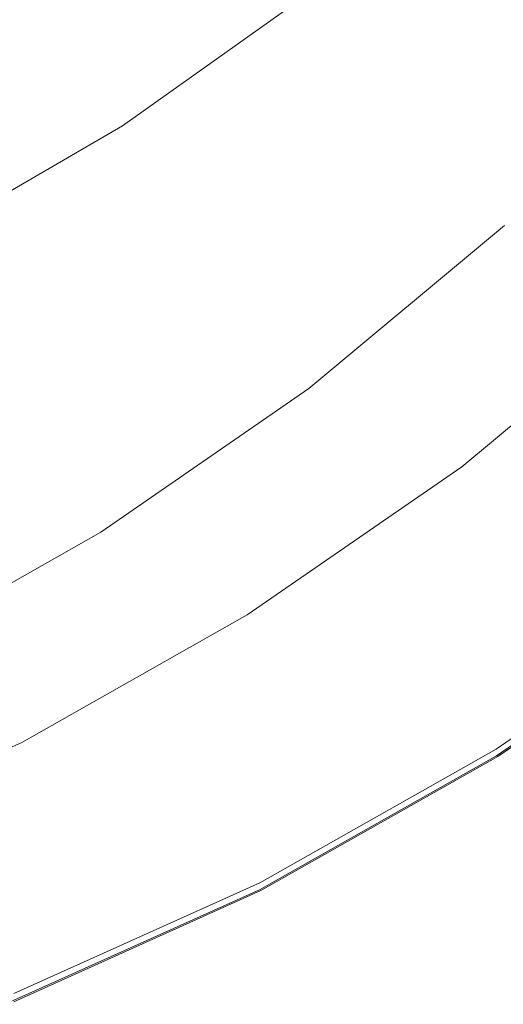
# Model space of a CAD drawing. Extents: x -691 to 1159, y -375 to 445.
# Drawn here: x 915 to 974, y -343 to -224 of the extents above; entities that cross this region are included whole.
import ezdxf

# ---------------------------------------------------------------- set-up
doc = ezdxf.new("R2010")
doc.units = 0
doc.header["$LTSCALE"] = 500
doc.header["$MEASUREMENT"] = 0
doc.layers.add('VICTORIA_CERAMIKA', color=7, linetype='Continuous')

msp = doc.modelspace()

# ---------------------------------------------------------------- linework, layer by layer
at = {"layer": 'VICTORIA_CERAMIKA', "lineweight": 0}
for points, invisible_edges in [([(950.17, -208.24, 288.81), (929.81, -228.52, 288.81), (896.24, -213.05, 288.81), (915.41, -193.96, 288.81)], 15), ([(948.46, -222.09, 942.83), (952.03, -226.01, 945.59), (971.82, -209.09, 945.59), (967.91, -205.43, 942.83)], 7), ([(897.87, -221.71, 873.29), (903.63, -224.45, 886.99), (923.35, -210.41, 886.99), (917.39, -207.82, 873.29)], 15), ([(971.86, -217.14, 288.87), (950.75, -238.18, 288.87), (929.81, -228.52, 288.81), (950.17, -208.24, 288.81)], 15), ([(952.03, -226.01, 945.59), (957.49, -233.1, 947.24), (977.88, -215.72, 947.24), (971.82, -209.09, 945.59)], 15), ([(909.19, -227.1, 900.23), (929.12, -212.91, 900.23), (923.35, -210.41, 886.99), (903.63, -224.45, 886.99)], 15), ([(914.35, -229.55, 912.51), (934.47, -215.23, 912.51), (929.12, -212.91, 900.23), (909.19, -227.1, 900.23)], 15), ([(907.88, -246.79, 288.81), (875.6, -230.25, 288.81), (896.24, -213.05, 288.81), (929.81, -228.52, 288.81)], 15), ([(914.35, -229.55, 912.51), (918.89, -231.71, 923.31), (939.17, -217.28, 923.31), (934.47, -215.23, 912.51)], 15), ([(965.82, -244.59, 948.23), (987.19, -226.47, 948.23), (977.88, -215.72, 947.24), (957.49, -233.1, 947.24)], 15), ([(918.89, -231.71, 923.31), (922.6, -233.47, 932.14), (943.02, -218.94, 932.14), (939.17, -217.28, 923.31)], 15), ([(971.86, -217.14, 288.87), (984.01, -222.14, 289.05), (962.49, -243.58, 289.05), (950.75, -238.18, 288.87)], 15), ([(925.27, -234.74, 938.49), (945.78, -220.15, 938.49), (943.02, -218.94, 932.14), (922.6, -233.47, 932.14)], 15), ([(927.78, -236.81, 942.83), (948.46, -222.09, 942.83), (945.78, -220.15, 938.49), (925.27, -234.74, 938.49)], 15), ([(927.78, -236.81, 942.83), (931, -240.94, 945.59), (952.03, -226.01, 945.59), (948.46, -222.09, 942.83)], 7), ([(984.01, -222.14, 289.05), (990.19, -224.67, 289.41), (968.45, -246.33, 289.41), (962.49, -243.58, 289.05)], 15), ([(993.92, -226.21, 290), (972.06, -247.99, 290), (968.45, -246.33, 289.41), (990.19, -224.67, 289.41)], 15), ([(931, -240.94, 945.59), (935.82, -248.44, 947.24), (957.49, -233.1, 947.24), (952.03, -226.01, 945.59)], 15), ([(975.51, -258.24, 948.71), (998.05, -239.23, 948.71), (987.19, -226.47, 948.23), (965.82, -244.59, 948.23)], 15), ([(995.85, -227, 290.95), (973.92, -248.85, 290.95), (972.06, -247.99, 290), (993.92, -226.21, 290)], 15), ([(914.35, -229.55, 912.51), (893.2, -241.87, 912.51), (897.57, -244.13, 923.31), (918.89, -231.71, 923.31)], 15), ([(928.02, -257.11, 288.87), (907.88, -246.79, 288.81), (929.81, -228.52, 288.81), (950.75, -238.18, 288.87)], 15), ([(918.89, -231.71, 923.31), (897.57, -244.13, 923.31), (901.14, -245.97, 932.14), (922.6, -233.47, 932.14)], 15), ([(943.11, -260.58, 948.23), (965.82, -244.59, 948.23), (957.49, -233.1, 947.24), (935.82, -248.44, 947.24)], 15), ([(925.27, -234.74, 938.49), (922.6, -233.47, 932.14), (901.14, -245.97, 932.14), (903.71, -247.3, 938.49)], 15), ([(927.78, -236.81, 942.83), (925.27, -234.74, 938.49), (903.71, -247.3, 938.49), (906.04, -249.46, 942.83)], 7), ([(927.78, -236.81, 942.83), (906.04, -249.46, 942.83), (908.9, -253.79, 945.59), (931, -240.94, 945.59)], 15), ([(928.02, -257.11, 288.87), (950.75, -238.18, 288.87), (962.49, -243.58, 289.05), (939.31, -262.89, 289.05)], 15), ([(931, -240.94, 945.59), (908.9, -253.79, 945.59), (913.04, -261.63, 947.24), (935.82, -248.44, 947.24)], 15), ([(939.31, -262.89, 289.05), (962.49, -243.58, 289.05), (968.45, -246.33, 289.41), (945.04, -265.83, 289.41)], 15), ([(951.56, -275.02, 948.71), (975.51, -258.24, 948.71), (965.82, -244.59, 948.23), (943.11, -260.58, 948.23)], 15), ([(903.86, -273.82, 288.87), (884.57, -262.91, 288.81), (907.88, -246.79, 288.81), (928.02, -257.11, 288.87)], 15), ([(948.51, -267.61, 290), (945.04, -265.83, 289.41), (968.45, -246.33, 289.41), (972.06, -247.99, 290)], 15), ([(943.11, -260.58, 948.23), (935.82, -248.44, 947.24), (913.04, -261.63, 947.24), (919.22, -274.34, 948.23)], 15), ([(950.3, -268.52, 290.95), (948.51, -267.61, 290), (972.06, -247.99, 290), (973.92, -248.85, 290.95)], 7), ([(950.3, -268.52, 290.95), (973.92, -248.85, 290.95), (974.63, -249.18, 292.38), (950.98, -268.87, 292.38)], 15), ([(950.98, -268.87, 292.38), (974.63, -249.18, 292.38), (974.8, -249.26, 294.4), (951.15, -268.96, 294.4)], 15), ([(951.37, -269.07, 297.15), (951.15, -268.96, 294.4), (974.8, -249.26, 294.4), (975.03, -249.36, 297.15)], 15), ([(952.36, -269.58, 309.43), (951.37, -269.07, 297.15), (975.03, -249.36, 297.15), (976.06, -249.84, 309.43)], 15), ([(952.36, -269.58, 309.43), (976.06, -249.84, 309.43), (978.64, -251.03, 340.07), (954.84, -270.85, 340.07)], 15), ([(954.84, -270.85, 340.07), (978.64, -251.03, 340.07), (983.49, -253.27, 397.89), (959.51, -273.24, 397.89)], 15), ([(967.09, -277.13, 491.71), (959.51, -273.24, 397.89), (983.49, -253.27, 397.89), (991.38, -256.9, 491.71)], 15), ([(976.11, -281.75, 603.41), (967.09, -277.13, 491.71), (991.38, -256.9, 491.71), (1000.76, -261.22, 603.41)], 15), ([(903.86, -273.82, 288.87), (928.02, -257.11, 288.87), (939.31, -262.89, 289.05), (914.67, -279.94, 289.05)], 15), ([(968.75, -277.98, 909.79), (969.78, -278.51, 909.39), (994.17, -258.19, 909.39), (993.1, -257.69, 909.79)], 7), ([(968.75, -277.98, 909.79), (993.1, -257.69, 909.79), (994.18, -258.19, 910.18), (969.78, -278.51, 910.18)], 15), ([(951.56, -275.02, 948.71), (959.87, -289.39, 948.81), (985.06, -271.83, 948.81), (975.51, -258.24, 948.71)], 15), ([(969.78, -278.51, 909.39), (972.88, -280.09, 909.07), (997.4, -259.67, 909.07), (994.17, -258.19, 909.39)], 15), ([(969.78, -278.51, 910.18), (994.18, -258.19, 910.18), (997.41, -259.68, 910.51), (972.89, -280.1, 910.51)], 15), ([(978.05, -282.74, 908.87), (1002.77, -262.15, 908.87), (997.4, -259.67, 909.07), (972.88, -280.09, 909.07)], 15), ([(978.07, -282.75, 910.71), (972.89, -280.1, 910.51), (997.41, -259.68, 910.51), (1002.79, -262.16, 910.71)], 15), ([(919.22, -274.34, 948.23), (913.04, -261.63, 947.24), (889.31, -272.57, 947.24), (894.35, -285.75, 948.23)], 15), ([(951.56, -275.02, 948.71), (943.11, -260.58, 948.23), (919.22, -274.34, 948.23), (926.37, -289.45, 948.71)], 15), ([(914.67, -279.94, 289.05), (939.31, -262.89, 289.05), (945.04, -265.83, 289.41), (920.16, -283.04, 289.41)], 15), ([(923.48, -284.92, 290), (920.16, -283.04, 289.41), (945.04, -265.83, 289.41), (948.51, -267.61, 290)], 15), ([(925.19, -285.89, 290.95), (923.48, -284.92, 290), (948.51, -267.61, 290), (950.3, -268.52, 290.95)], 7), ([(925.19, -285.89, 290.95), (950.3, -268.52, 290.95), (950.98, -268.87, 292.38), (925.85, -286.26, 292.38)], 15), ([(925.85, -286.26, 292.38), (950.98, -268.87, 292.38), (951.15, -268.96, 294.4), (926.01, -286.35, 294.4)], 15), ([(926.22, -286.47, 297.15), (926.01, -286.35, 294.4), (951.15, -268.96, 294.4), (951.37, -269.07, 297.15)], 15), ([(927.17, -287.01, 309.43), (926.22, -286.47, 297.15), (951.37, -269.07, 297.15), (952.36, -269.58, 309.43)], 15), ([(927.17, -287.01, 309.43), (952.36, -269.58, 309.43), (954.84, -270.85, 340.07), (929.54, -288.35, 340.07)], 15), ([(929.54, -288.35, 340.07), (954.84, -270.85, 340.07), (959.51, -273.24, 397.89), (934.01, -290.88, 397.89)], 15), ([(959.87, -289.39, 948.81), (966.74, -301.33, 948.7), (992.96, -283.13, 948.7), (985.06, -271.83, 948.81)], 15), ([(941.27, -294.99, 491.71), (934.01, -290.88, 397.89), (959.51, -273.24, 397.89), (967.09, -277.13, 491.71)], 15), ([(926.37, -289.45, 948.71), (919.22, -274.34, 948.23), (894.35, -285.75, 948.23), (900.14, -301.42, 948.71)], 15), ([(951.56, -275.02, 948.71), (926.37, -289.45, 948.71), (933.38, -304.49, 948.81), (959.87, -289.39, 948.81)], 15), ([(949.91, -299.87, 603.41), (941.27, -294.99, 491.71), (967.09, -277.13, 491.71), (976.11, -281.75, 603.41)], 15), ([(942.86, -295.88, 909.79), (943.85, -296.44, 909.39), (969.78, -278.51, 909.39), (968.75, -277.98, 909.79)], 7), ([(942.86, -295.88, 909.79), (968.75, -277.98, 909.79), (969.78, -278.51, 910.18), (943.85, -296.45, 910.18)], 15), ([(943.85, -296.44, 909.39), (946.82, -298.12, 909.07), (972.88, -280.09, 909.07), (969.78, -278.51, 909.39)], 15), ([(943.85, -296.45, 910.18), (969.78, -278.51, 910.18), (972.89, -280.1, 910.51), (946.83, -298.13, 910.51)], 15), ([(914.67, -279.94, 289.05), (920.16, -283.04, 289.41), (894, -297.85, 289.41), (888.76, -294.6, 289.05)], 15), ([(951.76, -300.92, 908.87), (978.05, -282.74, 908.87), (972.88, -280.09, 909.07), (946.82, -298.12, 909.07)], 15), ([(951.79, -300.93, 910.71), (946.83, -298.13, 910.51), (972.89, -280.1, 910.51), (978.07, -282.75, 910.71)], 15), ([(949.91, -299.87, 603.41), (976.11, -281.75, 603.41), (985.12, -286.36, 714.86), (958.54, -304.75, 714.86)], 15), ([(923.48, -284.92, 290), (897.16, -299.81, 290), (894, -297.85, 289.41), (920.16, -283.04, 289.41)], 15), ([(957.7, -304.28, 908.73), (984.24, -285.92, 908.73), (978.05, -282.74, 908.87), (951.76, -300.92, 908.87)], 15), ([(957.74, -304.3, 910.82), (951.79, -300.93, 910.71), (978.07, -282.75, 910.71), (984.28, -285.94, 910.82)], 15), ([(970.86, -308.5, 948.5), (997.7, -289.91, 948.5), (992.96, -283.13, 948.7), (966.74, -301.33, 948.7)], 15), ([(925.19, -285.89, 290.95), (898.8, -300.83, 290.95), (897.16, -299.81, 290), (923.48, -284.92, 290)], 15), ([(925.19, -285.89, 290.95), (925.85, -286.26, 292.38), (899.42, -301.22, 292.38), (898.8, -300.83, 290.95)], 7), ([(925.85, -286.26, 292.38), (926.01, -286.35, 294.4), (899.57, -301.31, 294.4), (899.42, -301.22, 292.38)], 15), ([(926.22, -286.47, 297.15), (899.77, -301.43, 297.15), (899.57, -301.31, 294.4), (926.01, -286.35, 294.4)], 15), ([(927.17, -287.01, 309.43), (900.68, -302, 309.43), (899.77, -301.43, 297.15), (926.22, -286.47, 297.15)], 15), ([(957.7, -304.28, 908.73), (963.63, -307.63, 908.59), (990.43, -289.09, 908.59), (984.24, -285.92, 908.73)], 15), ([(957.74, -304.3, 910.82), (984.28, -285.94, 910.82), (990.5, -289.12, 910.9), (963.69, -307.67, 910.9)], 15), ([(958.54, -304.75, 714.86), (985.12, -286.36, 714.86), (992.64, -290.22, 807.93), (965.74, -308.83, 807.93)], 15), ([(927.17, -287.01, 309.43), (929.54, -288.35, 340.07), (902.94, -303.4, 340.07), (900.68, -302, 309.43)], 15), ([(929.54, -288.35, 340.07), (934.01, -290.88, 397.89), (907.21, -306.05, 397.89), (902.94, -303.4, 340.07)], 15), ([(963.63, -307.63, 908.59), (968.56, -310.42, 908.38), (995.58, -291.73, 908.38), (990.43, -289.09, 908.59)], 15), ([(926.37, -289.45, 948.71), (900.14, -301.42, 948.71), (905.8, -317.01, 948.81), (933.38, -304.49, 948.81)], 15), ([(959.87, -289.39, 948.81), (933.38, -304.49, 948.81), (939.17, -316.99, 948.7), (966.74, -301.33, 948.7)], 15), ([(963.69, -307.67, 910.9), (990.5, -289.12, 910.9), (995.68, -291.78, 910.99), (968.65, -310.47, 910.99)], 15), ([(970.11, -311.3, 864.49), (965.74, -308.83, 807.93), (992.64, -290.22, 807.93), (997.21, -292.56, 864.49)], 15), ([(972.92, -312.09, 947.71), (1000.07, -293.3, 947.71), (997.7, -289.91, 948.5), (970.86, -308.5, 948.5)], 15), ([(941.27, -294.99, 491.71), (914.13, -310.35, 491.71), (907.21, -306.05, 397.89), (934.01, -290.88, 397.89)], 15), ([(971.5, -312.09, 908.02), (998.66, -293.3, 908.02), (995.58, -291.73, 908.38), (968.56, -310.42, 908.38)], 15), ([(971.63, -312.16, 911.15), (968.65, -310.47, 910.99), (995.68, -291.78, 910.99), (998.79, -293.37, 911.15)], 15), ([(972.37, -312.58, 893.61), (970.11, -311.3, 864.49), (997.21, -292.56, 864.49), (999.56, -293.77, 893.61)], 15), ([(972.94, -312.9, 907.48), (1000.16, -294.07, 907.48), (998.66, -293.3, 908.02), (971.5, -312.09, 908.02)], 15), ([(973.12, -313, 911.89), (971.63, -312.16, 911.15), (998.79, -293.37, 911.15), (1000.34, -294.17, 911.89)], 7), ([(972.37, -312.58, 893.61), (999.56, -293.77, 893.61), (1000.42, -294.21, 904.31), (973.19, -313.04, 904.31)], 15), ([(972.92, -312.09, 947.71), (973.61, -313.28, 945.8), (1000.86, -294.43, 945.8), (1000.07, -293.3, 947.71)], 7), ([(949.91, -299.87, 603.41), (922.37, -315.46, 603.41), (914.13, -310.35, 491.71), (941.27, -294.99, 491.71)], 15), ([(972.94, -312.9, 907.48), (973.38, -313.15, 906.7), (1000.62, -294.31, 906.7), (1000.16, -294.07, 907.48)], 7), ([(973.12, -313, 911.89), (1000.34, -294.17, 911.89), (1000.86, -294.43, 913.76), (973.61, -313.28, 913.76)], 15), ([(973.19, -313.04, 904.31), (1000.42, -294.21, 904.31), (1000.53, -294.26, 905.66), (973.3, -313.1, 905.66)], 15), ([(973.38, -313.15, 906.7), (973.3, -313.1, 905.66), (1000.53, -294.26, 905.66), (1000.62, -294.31, 906.7)], 15), ([(973.61, -313.28, 913.76), (1000.86, -294.43, 913.76), (1000.86, -294.43, 917.27), (973.61, -313.28, 917.27)], 15), ([(973.61, -313.28, 945.8), (973.61, -313.28, 942.25), (1000.86, -294.43, 942.25), (1000.86, -294.43, 945.8)], 15), ([(973.61, -313.28, 929.75), (973.61, -313.28, 922.96), (1000.86, -294.43, 922.96), (1000.86, -294.43, 929.75)], 15), ([(973.61, -313.28, 922.96), (973.61, -313.28, 917.27), (1000.86, -294.43, 917.27), (1000.86, -294.43, 922.96)], 15), ([(973.61, -313.28, 929.75), (1000.86, -294.43, 929.75), (1000.86, -294.43, 936.54), (973.61, -313.28, 936.54)], 15), ([(973.61, -313.28, 936.54), (1000.86, -294.43, 936.54), (1000.86, -294.43, 942.25), (973.61, -313.28, 942.25)], 15), ([(942.86, -295.88, 909.79), (943.85, -296.45, 910.18), (916.59, -311.87, 910.18), (915.64, -311.29, 909.79)], 7), ([(942.86, -295.88, 909.79), (915.64, -311.29, 909.79), (916.58, -311.87, 909.39), (943.85, -296.44, 909.39)], 15), ([(943.85, -296.44, 909.39), (916.58, -311.87, 909.39), (919.41, -313.63, 909.07), (946.82, -298.12, 909.07)], 15), ([(943.85, -296.45, 910.18), (946.83, -298.13, 910.51), (919.42, -313.64, 910.51), (916.59, -311.87, 910.18)], 15), ([(951.76, -300.92, 908.87), (946.82, -298.12, 909.07), (919.41, -313.63, 909.07), (924.13, -316.56, 908.87)], 15), ([(951.79, -300.93, 910.71), (924.15, -316.57, 910.71), (919.42, -313.64, 910.51), (946.83, -298.13, 910.51)], 15), ([(949.91, -299.87, 603.41), (958.54, -304.75, 714.86), (930.59, -320.57, 714.86), (922.37, -315.46, 603.41)], 15), ([(957.7, -304.28, 908.73), (951.76, -300.92, 908.87), (924.13, -316.56, 908.87), (929.79, -320.07, 908.73)], 15), ([(957.74, -304.3, 910.82), (929.83, -320.1, 910.82), (924.15, -316.57, 910.71), (951.79, -300.93, 910.71)], 15), ([(970.86, -308.5, 948.5), (966.74, -301.33, 948.7), (939.17, -316.99, 948.7), (942.65, -324.49, 948.5)], 15), ([(933.38, -304.49, 948.81), (905.8, -317.01, 948.81), (910.46, -329.97, 948.7), (939.17, -316.99, 948.7)], 15), ([(957.7, -304.28, 908.73), (929.79, -320.07, 908.73), (935.44, -323.58, 908.59), (963.63, -307.63, 908.59)], 15), ([(957.74, -304.3, 910.82), (963.69, -307.67, 910.9), (935.5, -323.62, 910.9), (929.83, -320.1, 910.82)], 15), ([(958.54, -304.75, 714.86), (965.74, -308.83, 807.93), (937.45, -324.83, 807.93), (930.59, -320.57, 714.86)], 15), ([(963.63, -307.63, 908.59), (935.44, -323.58, 908.59), (940.15, -326.5, 908.38), (968.56, -310.42, 908.38)], 15), ([(963.69, -307.67, 910.9), (968.65, -310.47, 910.99), (940.23, -326.56, 910.99), (935.5, -323.62, 910.9)], 15), ([(970.11, -311.3, 864.49), (941.63, -327.42, 864.49), (937.45, -324.83, 807.93), (965.74, -308.83, 807.93)], 15), ([(972.92, -312.09, 947.71), (970.86, -308.5, 948.5), (942.65, -324.49, 948.5), (944.38, -328.24, 947.71)], 7), ([(922.37, -315.46, 603.41), (893.68, -328.39, 603.41), (885.86, -323.08, 491.71), (914.13, -310.35, 491.71)], 15), ([(971.5, -312.09, 908.02), (968.56, -310.42, 908.38), (940.15, -326.5, 908.38), (942.95, -328.24, 908.02)], 15), ([(971.63, -312.16, 911.15), (943.07, -328.32, 911.15), (940.23, -326.56, 910.99), (968.65, -310.47, 910.99)], 15), ([(915.64, -311.29, 909.79), (916.59, -311.87, 910.18), (888.19, -324.67, 910.18), (887.29, -324.06, 909.79)], 7), ([(915.64, -311.29, 909.79), (887.29, -324.06, 909.79), (888.19, -324.66, 909.39), (916.58, -311.87, 909.39)], 15), ([(972.37, -312.58, 893.61), (943.77, -328.76, 893.61), (941.63, -327.42, 864.49), (970.11, -311.3, 864.49)], 15), ([(916.59, -311.87, 910.18), (919.42, -313.64, 910.51), (890.89, -326.49, 910.51), (888.19, -324.67, 910.18)], 15), ([(916.58, -311.87, 909.39), (888.19, -324.66, 909.39), (890.88, -326.49, 909.07), (919.41, -313.63, 909.07)], 15), ([(972.94, -312.9, 907.48), (971.5, -312.09, 908.02), (942.95, -328.24, 908.02), (944.33, -329.1, 907.48)], 7), ([(973.12, -313, 911.89), (944.49, -329.2, 911.89), (943.07, -328.32, 911.15), (971.63, -312.16, 911.15)], 15), ([(972.37, -312.58, 893.61), (973.19, -313.04, 904.31), (944.56, -329.25, 904.31), (943.77, -328.76, 893.61)], 15), ([(972.92, -312.09, 947.71), (944.38, -328.24, 947.71), (944.96, -329.49, 945.8), (973.61, -313.28, 945.8)], 15), ([(924.13, -316.56, 908.87), (919.41, -313.63, 909.07), (890.88, -326.49, 909.07), (895.35, -329.52, 908.87)], 15), ([(924.15, -316.57, 910.71), (895.38, -329.54, 910.71), (890.89, -326.49, 910.51), (919.42, -313.64, 910.51)], 15), ([(972.94, -312.9, 907.48), (944.33, -329.1, 907.48), (944.74, -329.36, 906.7), (973.38, -313.15, 906.7)], 15), ([(973.12, -313, 911.89), (973.61, -313.28, 913.76), (944.96, -329.49, 913.76), (944.49, -329.2, 911.89)], 7), ([(973.19, -313.04, 904.31), (973.3, -313.1, 905.66), (944.66, -329.31, 905.66), (944.56, -329.25, 904.31)], 15), ([(973.38, -313.15, 906.7), (944.74, -329.36, 906.7), (944.66, -329.31, 905.66), (973.3, -313.1, 905.66)], 15), ([(973.61, -313.28, 913.76), (973.61, -313.28, 917.27), (944.96, -329.49, 917.27), (944.96, -329.49, 913.76)], 15), ([(973.61, -313.28, 945.8), (944.96, -329.49, 945.8), (944.96, -329.49, 942.25), (973.61, -313.28, 942.25)], 15), ([(973.61, -313.28, 929.75), (973.61, -313.28, 936.54), (944.96, -329.49, 936.54), (944.96, -329.49, 929.75)], 15), ([(973.61, -313.28, 936.54), (973.61, -313.28, 942.25), (944.96, -329.49, 942.25), (944.96, -329.49, 936.54)], 15), ([(973.61, -313.28, 929.75), (944.96, -329.49, 929.75), (944.96, -329.49, 922.96), (973.61, -313.28, 922.96)], 15), ([(973.61, -313.28, 922.96), (944.96, -329.49, 922.96), (944.96, -329.49, 917.27), (973.61, -313.28, 917.27)], 15), ([(922.37, -315.46, 603.41), (930.59, -320.57, 714.86), (901.48, -333.68, 714.86), (893.68, -328.39, 603.41)], 15), ([(929.79, -320.07, 908.73), (924.13, -316.56, 908.87), (895.35, -329.52, 908.87), (900.73, -333.17, 908.73)], 15), ([(929.83, -320.1, 910.82), (900.76, -333.19, 910.82), (895.38, -329.54, 910.71), (924.15, -316.57, 910.71)], 15), ([(942.65, -324.49, 948.5), (939.17, -316.99, 948.7), (910.46, -329.97, 948.7), (913.26, -337.75, 948.5)], 15), ([(929.79, -320.07, 908.73), (900.73, -333.17, 908.73), (906.09, -336.81, 908.59), (935.44, -323.58, 908.59)], 15), ([(929.83, -320.1, 910.82), (935.5, -323.62, 910.9), (906.15, -336.85, 910.9), (900.76, -333.19, 910.82)], 15), ([(930.59, -320.57, 714.86), (937.45, -324.83, 807.93), (908, -338.1, 807.93), (901.48, -333.68, 714.86)], 15), ([(935.44, -323.58, 908.59), (906.09, -336.81, 908.59), (910.56, -339.83, 908.38), (940.15, -326.5, 908.38)], 15), ([(935.5, -323.62, 910.9), (940.23, -326.56, 910.99), (910.64, -339.89, 910.99), (906.15, -336.85, 910.9)], 15), ([(944.38, -328.24, 947.71), (942.65, -324.49, 948.5), (913.26, -337.75, 948.5), (914.66, -341.64, 947.71)], 7), ([(941.63, -327.42, 864.49), (911.96, -340.79, 864.49), (908, -338.1, 807.93), (937.45, -324.83, 807.93)], 15), ([(942.95, -328.24, 908.02), (940.15, -326.5, 908.38), (910.56, -339.83, 908.38), (913.22, -341.64, 908.02)], 15), ([(943.07, -328.32, 911.15), (913.33, -341.72, 911.15), (910.64, -339.89, 910.99), (940.23, -326.56, 910.99)], 15), ([(943.77, -328.76, 893.61), (914, -342.17, 893.61), (911.96, -340.79, 864.49), (941.63, -327.42, 864.49)], 15), ([(944.33, -329.1, 907.48), (942.95, -328.24, 908.02), (913.22, -341.64, 908.02), (914.52, -342.53, 907.48)], 7), ([(944.49, -329.2, 911.89), (914.68, -342.63, 911.89), (913.33, -341.72, 911.15), (943.07, -328.32, 911.15)], 15), ([(944.38, -328.24, 947.71), (914.66, -341.64, 947.71), (915.13, -342.94, 945.8), (944.96, -329.49, 945.8)], 15), ([(943.77, -328.76, 893.61), (944.56, -329.25, 904.31), (914.75, -342.68, 904.31), (914, -342.17, 893.61)], 15), ([(944.33, -329.1, 907.48), (914.52, -342.53, 907.48), (914.92, -342.79, 906.7), (944.74, -329.36, 906.7)], 15), ([(944.49, -329.2, 911.89), (944.96, -329.49, 913.76), (915.13, -342.94, 913.76), (914.68, -342.63, 911.89)], 7), ([(944.56, -329.25, 904.31), (944.66, -329.31, 905.66), (914.84, -342.74, 905.66), (914.75, -342.68, 904.31)], 15), ([(944.74, -329.36, 906.7), (914.92, -342.79, 906.7), (914.84, -342.74, 905.66), (944.66, -329.31, 905.66)], 15), ([(944.96, -329.49, 913.76), (944.96, -329.49, 917.27), (915.13, -342.94, 917.27), (915.13, -342.94, 913.76)], 15), ([(944.96, -329.49, 945.8), (915.13, -342.94, 945.8), (915.13, -342.94, 942.25), (944.96, -329.49, 942.25)], 15), ([(944.96, -329.49, 929.75), (944.96, -329.49, 936.54), (915.13, -342.94, 936.54), (915.13, -342.94, 929.75)], 15), ([(944.96, -329.49, 936.54), (944.96, -329.49, 942.25), (915.13, -342.94, 942.25), (915.13, -342.94, 936.54)], 15), ([(944.96, -329.49, 929.75), (915.13, -342.94, 929.75), (915.13, -342.94, 922.96), (944.96, -329.49, 922.96)], 15), ([(944.96, -329.49, 922.96), (915.13, -342.94, 922.96), (915.13, -342.94, 917.27), (944.96, -329.49, 917.27)], 15)]:
    msp.add_3dface(points, dxfattribs=dict(at, invisible_edges=invisible_edges))

doc.saveas('drawing.dxf')
